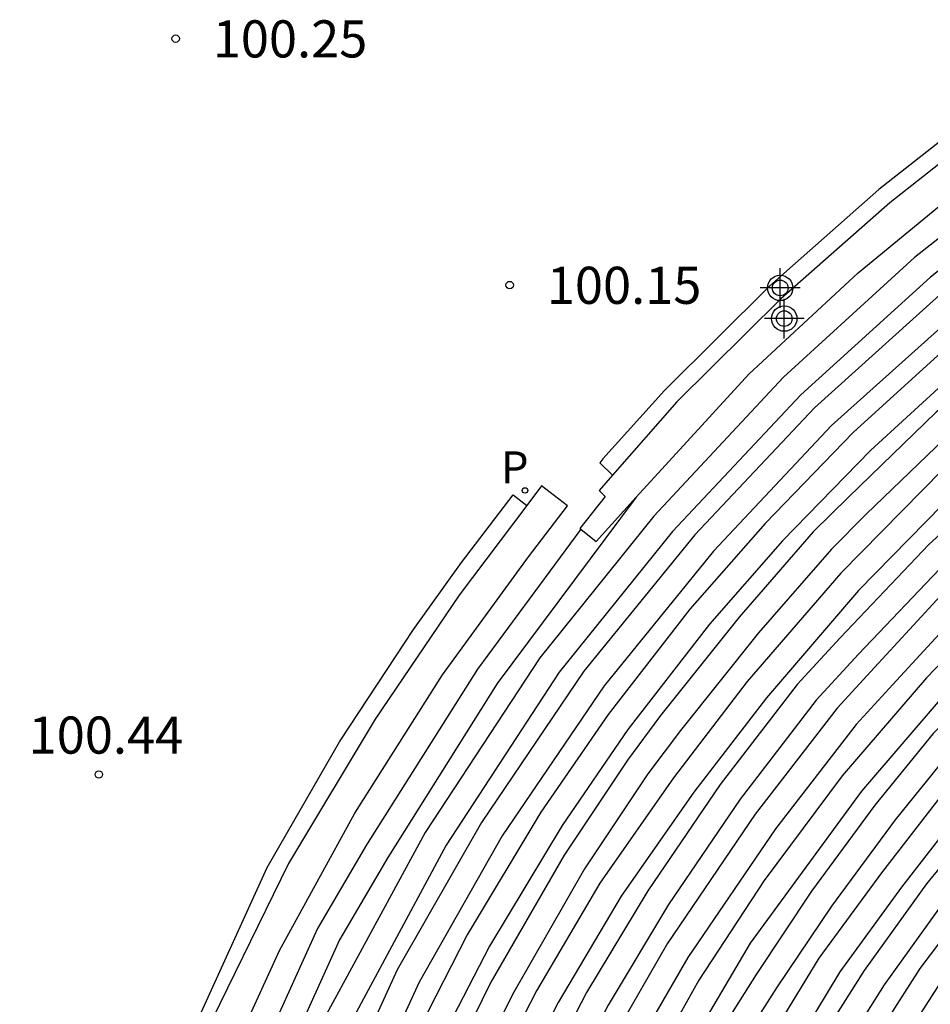
# Model space of a CAD drawing. Units: metres. Extents: x 581694 to 582044, y 4793790 to 4794041.
# Drawn here: x 581883 to 581901, y 4793945 to 4793965 of the extents above; entities that cross this region are included whole.
import ezdxf

# ---------------------------------------------------------------- set-up
doc = ezdxf.new("R2010")
doc.units = ezdxf.units.M
doc.header["$MEASUREMENT"] = 0
for name, color, linetype in [('020204', 9, 'Continuous'), ('020308', 9, 'Continuous'), ('060145', 9, 'Continuous'), ('070105', 6, 'Continuous'), ('210102', 4, 'Continuous'), ('210205', 4, 'Continuous'), ('210305', 4, 'Continuous'), ('Centroides', 1, 'Continuous')]:
    doc.layers.add(name, color=color, linetype=linetype)
doc.styles.add('ARIAL', font='arial.ttf', dxfattribs={"height": 1})
doc.styles.add('ROMANS', font='romans__.ttf', dxfattribs={"height": 1})

# ---------------------------------------------------------------- blocks, each defined once
blk = doc.blocks.new('Centroide')
for points in [[(0, -0.402), (0, 0.402)], [(0.402, 0), (-0.402, 0)]]:
    blk.add_lwpolyline(points)
for radius in [0.256, 0.159]:
    blk.add_circle((0, 0), radius)
blk = doc.blocks.new('COTAPU')
blk.add_circle((0, 0), 0.075)
blk = doc.blocks.new('PLUVI3')
blk.add_circle((0, 0), 0.055)

msp = doc.modelspace()

# ---------------------------------------------------------------- linework, layer by layer
at = {"layer": '060145', "flags": 128}
for points in [[(581903.772, 4793962.641), (581901.022, 4793960.482), (581898.372, 4793958.062), (581895.752, 4793955.252), (581893.452, 4793952.392), (581891.132, 4793948.862), (581889.092, 4793945.102), (581887.472, 4793941.352), (581886.302, 4793937.853), (581885.422, 4793934.173), (581884.792, 4793930.173), (581884.512, 4793926.493), (581884.532, 4793923.063), (581884.802, 4793919.523), (581885.381, 4793916.033), (581886.341, 4793912.023), (581887.641, 4793908.233), (581889.261, 4793904.503), (581891.121, 4793901.063), (581893.211, 4793897.914), (581896.131, 4793894.234), (581899.281, 4793891.004), (581901.457, 4793889.087)], [(581904.065, 4793962.238), (581901.342, 4793960.082), (581898.722, 4793957.702), (581896.132, 4793954.942), (581893.842, 4793952.102), (581891.562, 4793948.602), (581889.552, 4793944.872), (581887.942, 4793941.172), (581886.782, 4793937.713), (581885.912, 4793934.073), (581885.282, 4793930.113), (581885.012, 4793926.483), (581885.032, 4793923.083), (581885.302, 4793919.583), (581885.871, 4793916.123), (581886.831, 4793912.163), (581888.101, 4793908.413), (581889.711, 4793904.723), (581891.551, 4793901.323), (581893.621, 4793898.203), (581895.061, 4793896.254), (581898.121, 4793892.854), (581901.16, 4793890.004), (581901.782, 4793889.472)], [(581904.285, 4793961.935), (581901.812, 4793959.972), (581899.002, 4793957.442), (581896.582, 4793954.872), (581894.342, 4793952.122), (581892.272, 4793949.062), (581890.572, 4793946.082), (581888.832, 4793942.272), (581887.312, 4793937.972), (581886.322, 4793934.123), (581885.672, 4793930.023), (581885.392, 4793926.073), (581885.412, 4793923.083), (581885.662, 4793919.943), (581886.311, 4793915.923), (581887.301, 4793912.043), (581888.521, 4793908.403), (581890.341, 4793904.323), (581892.651, 4793900.333), (581895.181, 4793896.833), (581897.691, 4793893.894), (581900.281, 4793891.334), (581902.057, 4793889.797)], [(581904.575, 4793961.537), (581902.132, 4793959.582), (581899.342, 4793957.082), (581896.962, 4793954.542), (581894.752, 4793951.822), (581892.692, 4793948.792), (581891.012, 4793945.832), (581889.292, 4793942.082), (581887.792, 4793937.822), (581886.812, 4793934.033), (581886.172, 4793929.963), (581885.892, 4793926.063), (581885.912, 4793923.113), (581886.162, 4793920.003), (581886.801, 4793916.023), (581887.781, 4793912.193), (581888.981, 4793908.583), (581890.791, 4793904.543), (581893.071, 4793900.613), (581895.571, 4793897.143), (581898.051, 4793894.234), (581900.621, 4793891.704), (581902.377, 4793890.176)], [(581904.822, 4793961.196), (581902.162, 4793959.102), (581899.782, 4793956.942), (581898.002, 4793955.102), (581896.482, 4793953.372), (581894.832, 4793951.242), (581893.472, 4793949.272), (581891.982, 4793946.792), (581890.402, 4793943.692), (581889.132, 4793940.742), (581888.232, 4793938.082), (581887.442, 4793935.063), (581886.872, 4793932.103), (581886.482, 4793929.033), (581886.332, 4793926.773), (581886.312, 4793924.233), (581886.392, 4793922.003), (581886.692, 4793919.233), (581887.121, 4793916.433), (581887.931, 4793913.003), (581888.891, 4793910.003), (581890.481, 4793906.063)], [(581905.115, 4793960.792), (581902.472, 4793958.722), (581900.132, 4793956.582), (581898.352, 4793954.752), (581896.882, 4793953.072), (581895.232, 4793950.942), (581893.902, 4793949.002), (581892.432, 4793946.562), (581890.842, 4793943.482), (581889.592, 4793940.562), (581888.722, 4793937.952), (581887.932, 4793934.953), (581887.352, 4793932.023), (581886.972, 4793928.983), (581886.832, 4793926.753), (581886.812, 4793924.243), (581886.892, 4793922.043), (581887.002, 4793920.543), (581887.371, 4793917.903), (581887.921, 4793915.003), (581888.871, 4793911.683), (581890.231, 4793907.903)], [(581905.322, 4793960.507), (581903.652, 4793959.192), (581901.462, 4793957.352), (581899.692, 4793955.642), (581898.972, 4793954.932), (581897.482, 4793953.212), (581895.892, 4793951.222), (581895.222, 4793950.322), (581893.942, 4793948.402), (581892.462, 4793945.832), (581890.882, 4793942.622)], [(581905.619, 4793960.098), (581903.962, 4793958.792), (581901.802, 4793956.982), (581900.042, 4793955.292), (581899.342, 4793954.582), (581897.872, 4793952.892), (581896.292, 4793950.922), (581895.632, 4793950.042), (581894.352, 4793948.122), (581892.902, 4793945.582), (581891.332, 4793942.422)], [(581905.87, 4793959.754), (581903.802, 4793958.142), (581901.592, 4793956.192), (581899.532, 4793954.102), (581897.642, 4793951.912), (581896.152, 4793949.962), (581894.662, 4793947.832), (581893.382, 4793945.662), (581892.212, 4793943.372), (581891.152, 4793940.982), (581890.282, 4793938.582), (581889.442, 4793935.663), (581889.092, 4793934.313), (581888.482, 4793931.063), (581888.222, 4793928.583), (581888.102, 4793926.793), (581888.052, 4793924.663), (581888.152, 4793922.493), (581888.381, 4793919.893), (581888.671, 4793917.783), (581889.211, 4793915.333), (581890.021, 4793912.423), (581891.081, 4793909.283), (581892.381, 4793906.333)], [(581906.171, 4793959.339), (581904.102, 4793957.752), (581901.932, 4793955.832), (581899.892, 4793953.752), (581898.032, 4793951.582), (581896.562, 4793949.672), (581895.092, 4793947.572), (581893.822, 4793945.422), (581892.662, 4793943.162), (581891.602, 4793940.792), (581890.762, 4793938.422), (581889.922, 4793935.533), (581889.272, 4793932.543), (581888.972, 4793930.993), (581888.722, 4793928.533), (581888.602, 4793926.783), (581888.552, 4793924.663), (581888.652, 4793922.533), (581888.881, 4793919.953), (581889.161, 4793917.873), (581889.701, 4793915.443), (581890.501, 4793912.573), (581891.541, 4793909.463), (581892.831, 4793906.563)], [(581906.415, 4793959.004), (581903.792, 4793956.942), (581901.312, 4793954.682), (581899.522, 4793952.792), (581898.652, 4793951.852), (581897.092, 4793949.832), (581895.632, 4793947.682), (581894.392, 4793945.622), (581893.182, 4793943.272), (581892.602, 4793942.102), (581891.432, 4793939.072), (581890.892, 4793937.572), (581890.042, 4793934.493), (581889.422, 4793931.283), (581889.122, 4793928.373), (581888.982, 4793926.063), (581889.012, 4793923.723), (581889.092, 4793922.033), (581889.311, 4793919.703), (581889.771, 4793917.063), (581890.101, 4793915.373), (581890.901, 4793912.543), (581891.931, 4793909.543), (581893.231, 4793906.573)], [(581906.704, 4793958.605), (581904.102, 4793956.542), (581901.662, 4793954.322), (581899.892, 4793952.462), (581899.032, 4793951.532), (581897.502, 4793949.532), (581896.052, 4793947.402), (581894.832, 4793945.372), (581893.622, 4793943.042), (581893.062, 4793941.892), (581891.902, 4793938.902), (581890.902, 4793935.752), (581890.522, 4793934.373), (581889.922, 4793931.203), (581889.602, 4793928.333), (581889.482, 4793926.043), (581889.512, 4793923.743), (581889.591, 4793922.063), (581889.811, 4793919.773), (581890.261, 4793917.163), (581890.941, 4793914.213), (581891.841, 4793911.353), (581893.031, 4793908.233)], [(581906.932, 4793958.291), (581904.212, 4793956.142), (581902.102, 4793954.242), (581900.212, 4793952.192), (581899.462, 4793951.372), (581897.802, 4793949.232), (581896.022, 4793946.612), (581894.542, 4793944.032), (581893.432, 4793941.722), (581892.352, 4793939.002), (581891.392, 4793936.122), (581890.842, 4793933.813), (581890.342, 4793931.113), (581890.052, 4793928.603), (581889.932, 4793926.533), (581889.902, 4793924.523), (581889.932, 4793922.823), (581890.101, 4793920.793), (581890.381, 4793918.773), (581890.591, 4793917.293), (581891.261, 4793914.533), (581892.141, 4793911.663), (581893.371, 4793908.333)], [(581907.218, 4793957.899), (581904.542, 4793955.752), (581902.462, 4793953.892), (581900.582, 4793951.852), (581899.842, 4793951.042), (581898.212, 4793948.932), (581896.442, 4793946.332), (581894.972, 4793943.792)], [(581907.476, 4793957.545), (581905.092, 4793955.672), (581903.062, 4793953.852), (581901.262, 4793951.982), (581899.562, 4793950.002), (581897.982, 4793947.892), (581896.662, 4793945.872), (581895.512, 4793943.812), (581894.532, 4793941.812), (581893.372, 4793939.082), (581892.352, 4793936.002), (581891.552, 4793932.723), (581891.162, 4793930.283), (581890.912, 4793928.043), (581890.802, 4793925.753), (581890.841, 4793922.913), (581891.091, 4793920.163), (581891.441, 4793917.743), (581892.041, 4793915.083), (581892.851, 4793912.293), (581893.811, 4793909.823), (581895.091, 4793906.943)], [(581907.773, 4793957.137), (581905.412, 4793955.282), (581903.402, 4793953.492), (581901.622, 4793951.642), (581899.952, 4793949.692), (581898.402, 4793947.582), (581897.702, 4793946.622), (581896.542, 4793944.652), (581895.472, 4793942.652), (581894.402, 4793940.332), (581893.332, 4793937.502), (581892.392, 4793934.212), (581891.822, 4793931.333), (581891.512, 4793929.123), (581891.342, 4793926.973), (581891.291, 4793924.403), (581891.461, 4793921.583), (581891.731, 4793919.123), (581892.211, 4793916.563), (581892.881, 4793913.873), (581893.731, 4793911.293), (581894.901, 4793908.523), (581896.261, 4793905.793)], [(581908.017, 4793956.803), (581905.762, 4793955.042), (581904.202, 4793953.692), (581902.642, 4793952.202), (581902.022, 4793951.482), (581901.402, 4793950.862), (581900.222, 4793949.412), (581898.942, 4793947.672), (581897.822, 4793945.992), (581896.932, 4793944.582)], [(581908.307, 4793956.405), (581906.082, 4793954.662), (581905.222, 4793953.962), (581903.752, 4793952.582), (581903.002, 4793951.862), (581902.392, 4793951.142), (581901.772, 4793950.522), (581900.632, 4793949.112), (581899.342, 4793947.372), (581898.232, 4793945.722), (581897.352, 4793944.332)], [(581908.545, 4793956.079), (581906.672, 4793954.652), (581904.892, 4793953.072), (581903.172, 4793951.362), (581901.762, 4793949.862), (581900.352, 4793948.042), (581899.092, 4793946.322), (581897.852, 4793944.282)], [(581895.399, 4793955.638), (581892.592, 4793951.872), (581890.382, 4793948.352), (581889.402, 4793946.692), (581887.712, 4793942.952), (581886.972, 4793941.222), (581885.822, 4793937.623), (581885.022, 4793934.203), (581884.432, 4793930.403), (581884.092, 4793926.653), (581884.152, 4793922.703), (581884.462, 4793919.323), (581885.161, 4793915.123), (581886.231, 4793910.923), (581887.731, 4793906.903), (581889.631, 4793902.863), (581891.631, 4793899.473), (581893.841, 4793896.364), (581896.601, 4793893.124), (581899.601, 4793890.184), (581901.201, 4793888.783)], [(581908.836, 4793955.68), (581906.982, 4793954.252), (581905.222, 4793952.712), (581903.532, 4793951.022), (581902.142, 4793949.532), (581900.762, 4793947.752), (581899.512, 4793946.042), (581898.292, 4793944.022)], [(581909.08, 4793955.344), (581907.372, 4793954.072), (581905.432, 4793952.372), (581903.722, 4793950.642), (581902.092, 4793948.832), (581901.262, 4793947.822), (581900.002, 4793946.072), (581898.842, 4793944.232)], [(581894.279, 4793954.988), (581892.192, 4793952.162), (581889.952, 4793948.612), (581888.962, 4793946.922), (581887.252, 4793943.152), (581886.512, 4793941.402), (581885.342, 4793937.753), (581884.532, 4793934.293), (581883.932, 4793930.463), (581883.592, 4793926.673), (581883.652, 4793922.673), (581883.962, 4793919.253), (581884.671, 4793915.023), (581885.771, 4793910.773), (581887.281, 4793906.703), (581889.191, 4793902.623), (581891.211, 4793899.204), (581893.461, 4793896.064), (581896.251, 4793892.794), (581899.281, 4793889.814), (581900.875, 4793888.398)], [(581909.371, 4793954.945), (581907.682, 4793953.682), (581905.772, 4793952.002), (581904.872, 4793951.162), (581903.342, 4793949.502), (581901.662, 4793947.522), (581900.412, 4793945.782), (581899.272, 4793943.972)], [(581909.622, 4793954.602), (581907.572, 4793953.032), (581905.842, 4793951.532), (581904.412, 4793950.062), (581903.752, 4793949.372), (581902.402, 4793947.792), (581901.132, 4793946.112), (581899.592, 4793943.702)], [(581909.912, 4793954.194), (581907.892, 4793952.642), (581906.182, 4793951.162), (581904.772, 4793949.722), (581904.132, 4793949.042), (581902.792, 4793947.472), (581901.542, 4793945.822), (581900.092, 4793943.562)]]:
    msp.add_lwpolyline(points, dxfattribs=at)
at = {"layer": '070105', "flags": 128}
for points in [[(581902.747, 4793963.338), (581900.522, 4793961.582), (581898.322, 4793959.642), (581896.222, 4793957.562), (581894.921, 4793956.083)], [(581895.399, 4793955.638), (581897.672, 4793958.122), (581899.882, 4793960.172), (581902.232, 4793962.101), (581903.592, 4793963.191), (581903.543, 4793963.252)], [(581894.921, 4793956.083), (581894.652, 4793955.772), (581894.772, 4793955.652), (581894.262, 4793955.002), (581894.279, 4793954.988)], [(581883.986, 4793934.372), (581884.552, 4793936.903), (581885.512, 4793940.082), (581886.732, 4793943.272), (581888.192, 4793946.472), (581889.712, 4793949.252), (581891.482, 4793952.042), (581893.222, 4793954.432), (581894.012, 4793955.462), (581893.482, 4793955.862)], [(581893.482, 4793955.862), (581893.186, 4793955.466)], [(581894.279, 4793954.988), (581894.592, 4793954.742), (581895.399, 4793955.638)], [(581893.186, 4793955.466), (581891.822, 4793953.652), (581890.122, 4793951.152), (581888.372, 4793948.232), (581886.832, 4793945.082), (581885.522, 4793942.032), (581884.392, 4793938.703), (581883.562, 4793935.613), (581883.285, 4793934.124)]]:
    msp.add_lwpolyline(points, dxfattribs=at)
at = {"layer": '210102', "flags": 128}
for points in [[(581902.747, 4793963.338), (581902.522, 4793963.601), (581900.302, 4793961.852), (581898.092, 4793959.902), (581895.972, 4793957.792), (581894.722, 4793956.412), (581894.662, 4793956.332)], [(581894.662, 4793956.332), (581894.921, 4793956.083)], [(581882.942, 4793934.193), (581883.842, 4793938.153), (581884.972, 4793941.622), (581887.942, 4793948.152), (581889.402, 4793950.692), (581889.432, 4793950.732), (581890.902, 4793952.962), (581891.872, 4793954.312), (581892.912, 4793955.682)], [(581892.912, 4793955.682), (581893.186, 4793955.466)]]:
    msp.add_lwpolyline(points, dxfattribs=at)

# ---------------------------------------------------------------- block references
at = {"layer": '020204', "rotation": 359.9987685839998}
for p in [(581886.093, 4793964.902, 100.25), (581892.842, 4793959.922, 100.15), (581884.542, 4793950.032, 100.44)]:
    msp.add_blockref('COTAPU', p, dxfattribs=at)
at = {"layer": '210205', "rotation": 359.9987685839998}
msp.add_blockref('PLUVI3', (581893.152, 4793955.772, 100.21), dxfattribs=at)
at = {"layer": 'Centroides', "rotation": 359.9987685839998}
for p in [(581898.308, 4793959.864), (581898.39, 4793959.244)]:
    msp.add_blockref('Centroide', p, dxfattribs=at)

# ---------------------------------------------------------------- texts
at = {"layer": '020308', "style": 'ARIAL'}
for s, p in [('100.25', (581886.842, 4793964.522)), ('100.15', (581893.592, 4793959.542)), ('100.44', (581883.122, 4793950.452))]:
    msp.add_text(s, height=0.75, rotation=359.9988, dxfattribs=at).set_placement(p)
at = {"layer": '210305', "style": 'ROMANS'}
msp.add_text('P', height=0.65, rotation=359.9988, dxfattribs=at).set_placement((581892.662, 4793955.912))

doc.saveas('drawing.dxf')
